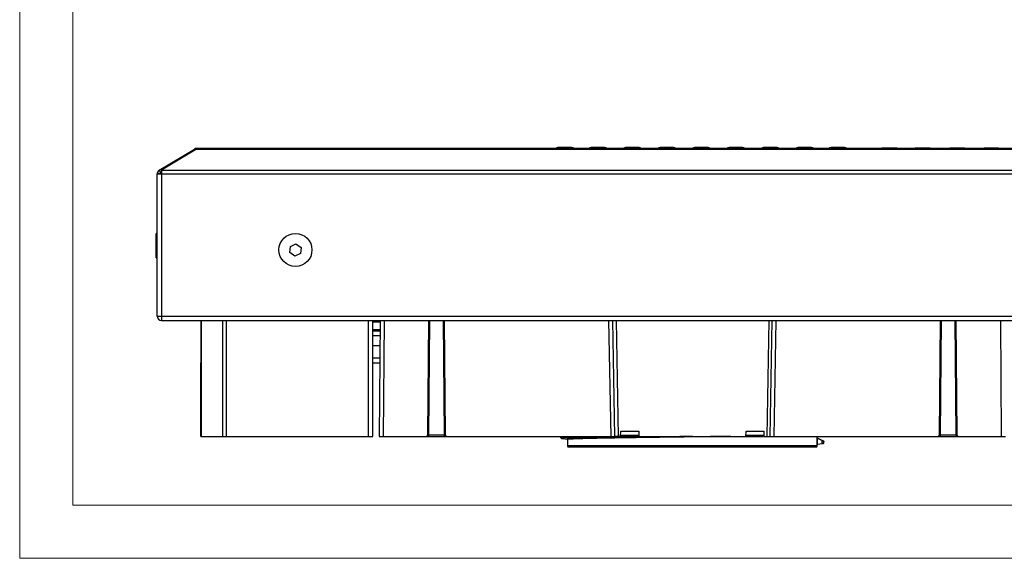
# Model space of a CAD drawing. Extents: x -90 to 2010, y -203 to 1282.
# Drawn here: x -90 to 374, y -203 to 51 of the extents above; entities that cross this region are included whole.
import ezdxf

# ---------------------------------------------------------------- set-up
doc = ezdxf.new("R2010")
doc.units = 0
doc.header["$MEASUREMENT"] = 0
doc.layers.get('0').update_dxf_attribs({"lineweight": 0})

# ---------------------------------------------------------------- blocks, each defined once
blk = doc.blocks.new('Block_0')
at = {"color": 7, "lineweight": 25}
blk.add_line((-90, -203), (-90, -203), dxfattribs=at)
blk.add_line((-90, -203), (-90, -203), dxfattribs=at)
blk.add_line((-90, -203), (-90, -203), dxfattribs=at)
blk.add_line((-90, -203), (-90, -203), dxfattribs=at)

msp = doc.modelspace()

# ---------------------------------------------------------------- linework, layer by layer
at = {"color": 7, "lineweight": 18}
for p, q in [((-90, -203), (-90, 1282)), ((-65, -178), (-65, 1257)), ((1985, -178), (-65, -178)), ((2010, -203), (-90, -203))]:
    msp.add_line(p, q, dxfattribs=at)
at = {"color": 7, "lineweight": 25}
for p, q in [((-24.28, -20.26), (-7.68, -10.29)), ((-6.65, -10.29), (-23.25, -20.26)), ((974.75, -10), (-6.65, -10)), ((-6.65, -10), (-6.65, -10.29)), ((-6.65, -10.29), (974.75, -10.29)), ((16.65, -10), (10.35, -10)), ((32.25, -10), (25.95, -10)), ((48.5, -10), (42.2, -10)), ((97.25, -10), (90.95, -10)), ((169.84, -9.62), (163.54, -9.62)), ((185.45, -9.62), (179.15, -9.62)), ((201.7, -9.62), (195.4, -9.62)), ((217.95, -9.62), (211.65, -9.62)), ((234.2, -9.62), (227.9, -9.62)), ((250.45, -9.62), (244.15, -9.62)), ((266.7, -9.62), (260.4, -9.62)), ((282.95, -9.62), (276.65, -9.62)), ((298.55, -9.62), (292.25, -9.62)), ((322.84, -9.84), (316.54, -9.83)), ((338.45, -9.87), (332.15, -9.86)), ((354.7, -9.89), (348.4, -9.88)), ((370.95, -9.91), (364.65, -9.9)), ((-25.25, -21.97), (-23.25, -21.97)), ((-25.25, -89), (-25.25, -21.97)), ((-23.25, -20.26), (-23.25, -21.84)), ((-23.25, -20.26), (974.75, -20.26)), ((-23.25, -21.84), (-23.25, -21.97)), ((-23.25, -21.97), (-23.25, -89)), ((-23.25, -21.97), (974.75, -21.97)), ((-25.25, -50), (-25.76, -50)), ((-25.76, -58.84), (-25.76, -50)), ((37.51, -56.12), (40.14, -54.9)), ((40.14, -54.9), (42.51, -56.57)), ((-25.76, -61.57), (-25.76, -58.84)), ((37.25, -59), (37.51, -56.12)), ((39.62, -60.67), (37.25, -59)), ((42.25, -59.45), (39.62, -60.67)), ((42.51, -56.57), (42.25, -59.45)), ((-25.76, -61.57), (-25.25, -61.57)), ((-25.25, -89), (-23.25, -89)), ((-23.25, -89), (974.75, -89)), ((-23.25, -89), (-23.25, -91)), ((-23.25, -91), (974.75, -91)), ((-4.65, -91), (-4.65, -145.58)), ((-4.65, -91.59), (-4.65, -95.41)), ((-4.36, -145.58), (-4.36, -91)), ((5.61, -145.58), (5.61, -91)), ((7.33, -145.58), (7.33, -91)), ((74.35, -145.58), (74.35, -91)), ((76.35, -145.58), (76.35, -91)), ((76.35, -91.59), (79.82, -91.59)), ((79.83, -91), (79.35, -145.58)), ((81.35, -145.58), (81.83, -91)), ((102.58, -91), (102.11, -145.08)), ((103.08, -91), (102.61, -145.08)), ((110.1, -145.08), (109.63, -91)), ((110.6, -145.08), (110.13, -91)), ((187.4, -91), (188.35, -145.58)), ((190.35, -145.58), (189.4, -91)), ((190.9, -91), (191.84, -145.58)), ((262.8, -91), (261.87, -145.58)), ((264.31, -91), (263.35, -145.58)), ((265.35, -145.58), (266.31, -91)), ((343.58, -91), (343.11, -145.08)), ((344.08, -91), (343.61, -145.08)), ((351.1, -145.08), (350.63, -91)), ((351.6, -145.08), (351.13, -91)), ((371.88, -91), (372.35, -145.58)), ((79.79, -95.41), (76.35, -95.41)), ((79.79, -96), (76.35, -96)), ((-4.65, -98), (-4.65, -103)), ((76.35, -98), (79.77, -98)), ((-4.65, -103), (-4.65, -108.78)), ((79.73, -103), (76.35, -103)), ((-4.65, -145.58), (-4.65, -111)), ((79.67, -108.78), (76.35, -108.78)), ((76.35, -111), (79.66, -111)), ((193.02, -145.58), (193.1, -143.08)), ((193.1, -143.08), (201.6, -143.08)), ((201.6, -143.08), (201.69, -145.58)), ((252.02, -145.58), (252.1, -143.08)), ((252.1, -143.08), (260.6, -143.08)), ((260.69, -145.58), (260.6, -143.08)), ((-4.65, -145.58), (-4.36, -145.58)), ((-4.36, -145.58), (5.61, -145.58)), ((5.61, -145.58), (7.33, -145.58)), ((7.33, -145.58), (74.35, -145.58)), ((74.35, -145.58), (76.35, -145.58)), ((79.35, -145.58), (81.35, -145.58)), ((81.35, -145.58), (101.61, -145.58)), ((110.1, -145.08), (102.61, -145.08)), ((102.61, -145.58), (110.1, -145.58)), ((110.61, -145.18), (110.59, -145.08)), ((111.1, -145.58), (188.35, -145.58)), ((164.75, -145.58), (164.75, -146.27)), ((165.17, -146.53), (168.17, -146.96)), ((168.05, -147.05), (168.05, -147.08)), ((168.05, -147.08), (168.05, -150.08)), ((170.61, -145.92), (170.6, -146.12)), ((172.1, -146.08), (172.11, -145.88)), ((176.91, -145.96), (176.92, -145.76)), ((182.16, -145.66), (182.16, -145.86)), ((184.08, -145.62), (184.08, -145.82)), ((188.35, -145.58), (190.35, -145.58)), ((189.33, -145.73), (189.33, -145.58)), ((191.84, -145.58), (193.02, -145.58)), ((193.03, -145.08), (201.67, -145.08)), ((193.34, -145.58), (193.34, -145.67)), ((226.85, -145.63), (226.85, -145.58)), ((226.85, -145.63), (230.68, -145.58)), ((252.03, -145.08), (260.67, -145.08)), ((260.69, -145.58), (261.87, -145.58)), ((263.35, -145.58), (265.35, -145.58)), ((265.35, -145.58), (342.61, -145.58)), ((285.65, -146.24), (285.65, -145.58)), ((285.65, -149.22), (285.65, -146.54)), ((285.71, -149.22), (285.71, -146.54)), ((287.93, -147.56), (285.71, -146.54)), ((287.4, -147.16), (285.73, -146.38)), ((285.77, -146.41), (287.4, -147.16)), ((287.4, -147.16), (287.87, -147.38)), ((287.93, -148.87), (287.93, -147.56)), ((288.68, -147.79), (288.36, -147.76)), ((288.8, -148.84), (288.8, -147.95)), ((343.12, -145.08), (343.1, -145.18)), ((351.1, -145.08), (343.61, -145.08)), ((343.61, -145.58), (351.1, -145.58)), ((351.61, -145.18), (351.59, -145.08)), ((352.1, -145.58), (372.35, -145.58)), ((372.35, -145.58), (374.35, -145.58)), ((175.25, -150.08), (168.05, -150.08)), ((285.65, -150.08), (175.25, -150.08)), ((285.65, -150.08), (285.65, -149.54)), ((285.71, -149.22), (287.93, -148.87)), ((287.81, -149.06), (285.83, -149.38))]:
    msp.add_line(p, q, dxfattribs=at)
for points in [[(371.53, -10), (371.25, -9.94), (370.95, -9.91)], [(168.06, -146.96), (168.06, -146.96), (168.06, -146.97)], [(201.69, -145.58), (206.57, -145.58), (211.55, -145.58), (216.61, -145.58), (221.72, -145.58), (226.85, -145.58), (231.99, -145.58), (237.1, -145.58), (242.16, -145.58), (247.14, -145.58), (252.02, -145.58)]]:
    msp.add_lwpolyline(points, dxfattribs=at)
msp.add_circle((39.88, -57.79), 7.78, dxfattribs=at)
for points in [[(-6.65, -10), (-7.01, -10), (-7.37, -10.1), (-7.68, -10.29)], [(-6.65, -10.29), (-6.97, -10.12), (-7.35, -10.12), (-7.68, -10.29)], [(163.54, -9.62), (163.12, -9.62), (162.72, -9.76), (162.38, -10)], [(171.01, -10), (170.67, -9.76), (170.26, -9.62), (169.84, -9.62)], [(179.15, -9.62), (178.73, -9.62), (178.32, -9.76), (177.98, -10)], [(186.61, -10), (186.27, -9.76), (185.86, -9.62), (185.45, -9.62)], [(195.4, -9.62), (194.98, -9.62), (194.57, -9.76), (194.23, -10)], [(202.86, -10), (202.52, -9.76), (202.12, -9.62), (201.7, -9.62)], [(211.65, -9.62), (211.23, -9.62), (210.82, -9.76), (210.48, -10)], [(219.12, -10), (218.78, -9.76), (218.37, -9.62), (217.95, -9.62)], [(227.9, -9.62), (227.48, -9.62), (227.07, -9.76), (226.73, -10)], [(235.37, -10), (235.03, -9.76), (234.62, -9.62), (234.2, -9.62)], [(244.15, -9.62), (243.73, -9.62), (243.32, -9.76), (242.98, -10)], [(251.62, -10), (251.28, -9.76), (250.87, -9.62), (250.45, -9.62)], [(260.4, -9.62), (259.98, -9.62), (259.57, -9.76), (259.23, -10)], [(267.87, -10), (267.53, -9.76), (267.12, -9.62), (266.7, -9.62)], [(276.65, -9.62), (276.23, -9.62), (275.82, -9.76), (275.48, -10)], [(284.12, -10), (283.78, -9.76), (283.37, -9.62), (282.95, -9.62)], [(292.25, -9.62), (291.84, -9.62), (291.43, -9.76), (291.09, -10)], [(299.72, -10), (299.38, -9.76), (298.97, -9.62), (298.55, -9.62)], [(316.54, -9.83), (316.27, -9.83), (316, -9.89), (315.74, -10)], [(323.62, -10), (323.37, -9.9), (323.11, -9.84), (322.84, -9.84)], [(332.15, -9.86), (331.89, -9.86), (331.64, -9.91), (331.4, -10)], [(339.16, -10), (338.93, -9.91), (338.69, -9.87), (338.45, -9.87)], [(348.4, -9.88), (348.16, -9.88), (347.93, -9.92), (347.71, -10)], [(355.35, -10), (355.14, -9.93), (354.92, -9.89), (354.7, -9.89)], [(364.65, -9.9), (364.44, -9.9), (364.23, -9.94), (364.03, -10)], [(-24.28, -20.26), (-24.88, -20.62), (-25.25, -21.27), (-25.25, -21.97)], [(-23.25, -21.84), (-23.92, -21.79), (-24.59, -21.84), (-25.25, -21.97)], [(-23.25, -20.26), (-23.57, -20.09), (-23.95, -20.09), (-24.28, -20.26)], [(-23.25, -21.84), (-23.55, -21.29), (-23.9, -20.76), (-24.28, -20.26)], [(-25.25, -89), (-25.25, -90.1), (-24.35, -91), (-23.25, -91)], [(101.61, -145.58), (101.88, -145.58), (102.11, -145.36), (102.11, -145.08)], [(110.6, -145.08), (110.6, -145.36), (110.82, -145.58), (111.1, -145.58)], [(342.61, -145.58), (342.88, -145.58), (343.11, -145.36), (343.11, -145.08)], [(351.6, -145.08), (351.6, -145.36), (351.82, -145.58), (352.1, -145.58)], [(168.05, -150.08), (168.05, -150.35), (168.28, -150.58), (168.55, -150.58)], [(285.15, -150.58), (285.43, -150.58), (285.65, -150.35), (285.65, -150.08)]]:
    msp.add_open_spline(points, degree=3, dxfattribs=at)
for points, knots in [([(101.61, -145.58), (101.62, -145.58), (101.64, -145.58), (101.68, -145.58), (101.73, -145.58), (101.81, -145.58), (101.9, -145.58), (101.99, -145.58), (102.1, -145.58), (102.23, -145.58), (102.35, -145.58), (102.48, -145.58), (102.61, -145.58)], [0, 0, 0, 0, 1, 1, 1, 2, 2, 2, 3, 3, 3, 4, 4, 4, 4]), ([(102.61, -145.08), (102.54, -145.08), (102.48, -145.08), (102.42, -145.08), (102.36, -145.08), (102.3, -145.08), (102.25, -145.08), (102.21, -145.08), (102.17, -145.08), (102.15, -145.08), (102.12, -145.08), (102.12, -145.08), (102.11, -145.08)], [0, 0, 0, 0, 1, 1, 1, 2, 2, 2, 3, 3, 3, 4, 4, 4, 4]), ([(102.61, -145.08), (102.61, -145.15), (102.61, -145.21), (102.61, -145.27), (102.61, -145.33), (102.61, -145.39), (102.61, -145.43), (102.61, -145.48), (102.61, -145.52), (102.61, -145.54), (102.61, -145.56), (102.61, -145.57), (102.61, -145.58)], [0, 0, 0, 0, 1, 1, 1, 2, 2, 2, 3, 3, 3, 4, 4, 4, 4]), ([(110.6, -145.08), (110.59, -145.08), (110.58, -145.08), (110.56, -145.08), (110.54, -145.08), (110.5, -145.08), (110.45, -145.08), (110.41, -145.08), (110.35, -145.08), (110.29, -145.08), (110.23, -145.08), (110.16, -145.08), (110.1, -145.08)], [0, 0, 0, 0, 1, 1, 1, 2, 2, 2, 3, 3, 3, 4, 4, 4, 4]), ([(110.1, -145.58), (110.1, -145.57), (110.1, -145.56), (110.1, -145.54), (110.1, -145.52), (110.1, -145.48), (110.1, -145.43), (110.1, -145.39), (110.1, -145.33), (110.1, -145.27), (110.1, -145.21), (110.1, -145.15), (110.1, -145.08)], [0, 0, 0, 0, 1, 1, 1, 2, 2, 2, 3, 3, 3, 4, 4, 4, 4]), ([(110.1, -145.58), (110.23, -145.58), (110.36, -145.58), (110.48, -145.58), (110.6, -145.58), (110.71, -145.58), (110.81, -145.58), (110.9, -145.58), (110.98, -145.58), (111.02, -145.58), (111.07, -145.58), (111.08, -145.58), (111.1, -145.58)], [0, 0, 0, 0, 1, 1, 1, 2, 2, 2, 3, 3, 3, 4, 4, 4, 4]), ([(199.58, -145.58), (197.31, -145.61), (195.04, -145.64), (192.89, -145.68), (190.36, -145.71), (188, -145.75), (185.77, -145.79), (183.53, -145.83), (181.44, -145.87), (179.51, -145.91), (177.58, -145.94), (175.81, -145.98), (174.24, -146.02), (172.66, -146.06), (171.27, -146.1), (170.07, -146.14), (168.87, -146.17), (167.87, -146.21), (167.1, -146.25), (166.32, -146.29), (165.76, -146.33), (165.37, -146.37), (164.99, -146.41), (164.77, -146.44), (164.95, -146.48), (165.02, -146.5), (165.19, -146.52), (165.35, -146.54)], [0, 0, 0, 0, 1, 1, 1, 2, 2, 2, 3, 3, 3, 4, 4, 4, 5, 5, 5, 6, 6, 6, 7, 7, 7, 8, 8, 8, 9, 9, 9, 9]), ([(164.85, -146.27), (164.9, -146.23), (164.95, -146.2), (165.2, -146.17), (165.51, -146.13), (166.13, -146.09), (166.93, -146.05), (167.73, -146.02), (168.72, -145.98), (169.91, -145.94), (171.1, -145.9), (172.5, -145.86), (174.09, -145.82), (175.68, -145.78), (177.47, -145.75), (179.37, -145.71), (181.28, -145.67), (183.3, -145.63), (185.65, -145.59), (185.97, -145.59), (186.3, -145.58), (186.63, -145.58)], [0, 0, 0, 0, 1, 1, 1, 2, 2, 2, 3, 3, 3, 4, 4, 4, 5, 5, 5, 6, 6, 6, 7, 7, 7, 7]), ([(175.1, -146.48), (173.95, -146.52), (172.8, -146.55), (171.85, -146.58), (170.9, -146.62), (170.14, -146.65), (169.55, -146.69), (168.95, -146.72), (168.51, -146.76), (168.22, -146.79), (167.93, -146.83), (167.77, -146.86), (167.9, -146.9), (167.97, -146.92), (168.12, -146.94), (168.28, -146.95)], [0, 0, 0, 0, 1, 1, 1, 2, 2, 2, 3, 3, 3, 4, 4, 4, 5, 5, 5, 5]), ([(175.25, -146.68), (174.11, -146.71), (172.96, -146.75), (172.01, -146.78), (171.07, -146.82), (170.32, -146.85), (169.71, -146.89), (169.1, -146.92), (168.63, -146.96), (168.39, -146.99), (168.2, -147.02), (168.16, -147.05), (168.13, -147.08)], [0, 0, 0, 0, 1, 1, 1, 2, 2, 2, 3, 3, 3, 4, 4, 4, 4]), ([(226.85, -145.63), (224.22, -145.66), (221.58, -145.7), (218.98, -145.74), (216.37, -145.77), (213.78, -145.81), (211.24, -145.84), (208.7, -145.88), (206.21, -145.91), (203.79, -145.95), (201.37, -145.98), (199.02, -146.02), (196.76, -146.05), (194.49, -146.09), (192.32, -146.13), (190.26, -146.16), (188.2, -146.2), (186.25, -146.23), (184.42, -146.27), (182.58, -146.3), (180.87, -146.34), (179.33, -146.37), (177.8, -146.41), (176.45, -146.45), (175.1, -146.48)], [0, 0, 0, 0, 1, 1, 1, 2, 2, 2, 3, 3, 3, 4, 4, 4, 5, 5, 5, 6, 6, 6, 7, 7, 7, 8, 8, 8, 8]), ([(175.1, -146.48), (175.12, -146.49), (175.14, -146.49), (175.16, -146.5), (175.18, -146.51), (175.19, -146.53), (175.21, -146.55), (175.22, -146.57), (175.23, -146.59), (175.24, -146.61), (175.25, -146.63), (175.25, -146.65), (175.25, -146.68)], [0, 0, 0, 0, 1, 1, 1, 2, 2, 2, 3, 3, 3, 4, 4, 4, 4]), ([(226.85, -145.83), (224.23, -145.86), (221.61, -145.9), (219.01, -145.93), (216.41, -145.97), (213.83, -146), (211.3, -146.04), (208.77, -146.08), (206.29, -146.11), (203.87, -146.15), (201.46, -146.18), (199.11, -146.22), (196.85, -146.25), (194.6, -146.29), (192.43, -146.32), (190.37, -146.36), (188.32, -146.39), (186.37, -146.43), (184.55, -146.47), (182.72, -146.5), (181.01, -146.54), (179.48, -146.57), (177.95, -146.61), (176.6, -146.64), (175.25, -146.68)], [0, 0, 0, 0, 1, 1, 1, 2, 2, 2, 3, 3, 3, 4, 4, 4, 5, 5, 5, 6, 6, 6, 7, 7, 7, 8, 8, 8, 8]), ([(191.84, -145.58), (191.73, -145.58), (191.63, -145.58), (191.52, -145.58), (191.41, -145.58), (191.29, -145.58), (191.18, -145.58), (191.07, -145.58), (190.96, -145.58), (190.87, -145.58), (190.77, -145.58), (190.68, -145.58), (190.61, -145.58), (190.53, -145.58), (190.47, -145.58), (190.43, -145.58), (190.39, -145.58), (190.36, -145.58), (190.35, -145.58), (190.35, -145.58), (190.35, -145.58), (190.35, -145.58)], [0, 0, 0, 0, 1, 1, 1, 2, 2, 2, 3, 3, 3, 4, 4, 4, 5, 5, 5, 6, 6, 6, 7, 7, 7, 7]), ([(193.34, -145.58), (194.5, -145.58), (195.67, -145.58), (196.86, -145.58), (198.78, -145.58), (200.79, -145.58), (202.82, -145.58), (204.78, -145.58), (206.77, -145.58), (208.81, -145.58), (209.7, -145.58), (210.59, -145.58), (211.49, -145.58)], [0, 0, 0, 0, 1, 1, 1, 2, 2, 2, 3, 3, 3, 4, 4, 4, 4]), ([(244.98, -145.58), (243.96, -145.59), (242.94, -145.61), (241.9, -145.62), (239.48, -145.65), (236.97, -145.69), (234.44, -145.72), (231.92, -145.76), (229.39, -145.79), (226.85, -145.83)], [0, 0, 0, 0, 1, 1, 1, 2, 2, 2, 3, 3, 3, 3]), ([(226.85, -145.83), (226.85, -145.8), (226.85, -145.78), (226.85, -145.76), (226.85, -145.73), (226.85, -145.71), (226.85, -145.7), (226.85, -145.68), (226.85, -145.66), (226.85, -145.65), (226.85, -145.64), (226.85, -145.63), (226.85, -145.63)], [0, 0, 0, 0, 1, 1, 1, 2, 2, 2, 3, 3, 3, 4, 4, 4, 4]), ([(251.42, -145.58), (253.25, -145.58), (255.09, -145.58), (256.85, -145.58), (258.04, -145.58), (259.21, -145.58), (260.37, -145.58)], [0, 0, 0, 0, 1, 1, 1, 2, 2, 2, 2]), ([(261.87, -145.58), (261.97, -145.58), (262.08, -145.58), (262.19, -145.58), (262.3, -145.58), (262.41, -145.58), (262.52, -145.58), (262.64, -145.58), (262.74, -145.58), (262.84, -145.58), (262.94, -145.58), (263.03, -145.58), (263.1, -145.58), (263.18, -145.58), (263.24, -145.58), (263.28, -145.58), (263.32, -145.58), (263.35, -145.58), (263.35, -145.58), (263.35, -145.58), (263.35, -145.58), (263.35, -145.58)], [0, 0, 0, 0, 1, 1, 1, 2, 2, 2, 3, 3, 3, 4, 4, 4, 5, 5, 5, 6, 6, 6, 7, 7, 7, 7]), ([(285.65, -146.54), (285.65, -146.52), (285.65, -146.49), (285.65, -146.47), (285.65, -146.44), (285.65, -146.42), (285.65, -146.39), (285.65, -146.37), (285.65, -146.35), (285.65, -146.34), (285.65, -146.32), (285.65, -146.3), (285.65, -146.29), (285.65, -146.27), (285.65, -146.25), (285.65, -146.25), (285.65, -146.23), (285.65, -146.23), (285.65, -146.23)], [0, 0, 0, 0, 1, 1, 1, 2, 2, 2, 3, 3, 3, 4, 4, 4, 5, 5, 5, 6, 6, 6, 6]), ([(285.65, -146.23), (285.66, -146.25), (285.66, -146.27), (285.66, -146.28), (285.67, -146.3), (285.67, -146.32), (285.68, -146.34), (285.7, -146.35), (285.71, -146.37), (285.72, -146.38), (285.74, -146.39), (285.75, -146.4), (285.77, -146.41)], [0, 0, 0, 0, 1, 1, 1, 2, 2, 2, 3, 3, 3, 4, 4, 4, 4]), ([(285.66, -146.29), (285.66, -146.28), (285.66, -146.27), (285.66, -146.26), (285.65, -146.26), (285.65, -146.25), (285.65, -146.25)], [0, 0, 0, 0, 1, 1, 1, 2, 2, 2, 2]), ([(285.71, -146.54), (285.69, -146.54), (285.67, -146.54), (285.66, -146.54), (285.66, -146.54), (285.65, -146.54), (285.65, -146.54)], [0, 0, 0, 0, 1, 1, 1, 2, 2, 2, 2]), ([(285.71, -146.54), (285.71, -146.53), (285.71, -146.51), (285.71, -146.5), (285.7, -146.49), (285.7, -146.49), (285.7, -146.48), (285.7, -146.48), (285.7, -146.47), (285.71, -146.46), (285.71, -146.45), (285.71, -146.44), (285.71, -146.44), (285.71, -146.43), (285.72, -146.42), (285.72, -146.42), (285.73, -146.41), (285.73, -146.41), (285.74, -146.4), (285.75, -146.4), (285.76, -146.41), (285.77, -146.41)], [0, 0, 0, 0, 1, 1, 1, 2, 2, 2, 3, 3, 3, 4, 4, 4, 5, 5, 5, 6, 6, 6, 7, 7, 7, 7]), ([(287.87, -147.38), (288, -147.44), (288.13, -147.5), (288.24, -147.55), (288.34, -147.61), (288.43, -147.65), (288.51, -147.68), (288.58, -147.72), (288.63, -147.75), (288.66, -147.76), (288.69, -147.78), (288.68, -147.78), (288.68, -147.79)], [0, 0, 0, 0, 1, 1, 1, 2, 2, 2, 3, 3, 3, 4, 4, 4, 4]), ([(287.87, -147.38), (287.88, -147.39), (287.9, -147.4), (287.91, -147.41), (287.92, -147.43), (287.93, -147.44), (287.93, -147.46), (287.93, -147.48), (287.94, -147.49), (287.93, -147.51), (287.93, -147.53), (287.93, -147.55), (287.93, -147.56)], [0, 0, 0, 0, 1, 1, 1, 2, 2, 2, 3, 3, 3, 4, 4, 4, 4]), ([(287.93, -147.56), (288.07, -147.62), (288.2, -147.68), (288.32, -147.74), (288.44, -147.79), (288.53, -147.83), (288.61, -147.87), (288.69, -147.9), (288.74, -147.93), (288.77, -147.95), (288.8, -147.96), (288.8, -147.96), (288.8, -147.97)], [0, 0, 0, 0, 1, 1, 1, 2, 2, 2, 3, 3, 3, 4, 4, 4, 4]), ([(288.8, -147.97), (288.8, -147.95), (288.79, -147.92), (288.79, -147.9), (288.78, -147.88), (288.77, -147.86), (288.76, -147.85), (288.74, -147.82), (288.71, -147.8), (288.68, -147.79)], [0, 0, 0, 0, 1, 1, 1, 2, 2, 2, 3, 3, 3, 3]), ([(342.61, -145.58), (342.62, -145.58), (342.64, -145.58), (342.68, -145.58), (342.73, -145.58), (342.81, -145.58), (342.9, -145.58), (342.99, -145.58), (343.1, -145.58), (343.23, -145.58), (343.35, -145.58), (343.48, -145.58), (343.61, -145.58)], [0, 0, 0, 0, 1, 1, 1, 2, 2, 2, 3, 3, 3, 4, 4, 4, 4]), ([(343.61, -145.08), (343.54, -145.08), (343.48, -145.08), (343.42, -145.08), (343.36, -145.08), (343.3, -145.08), (343.25, -145.08), (343.21, -145.08), (343.17, -145.08), (343.15, -145.08), (343.12, -145.08), (343.12, -145.08), (343.11, -145.08)], [0, 0, 0, 0, 1, 1, 1, 2, 2, 2, 3, 3, 3, 4, 4, 4, 4]), ([(343.61, -145.08), (343.61, -145.15), (343.61, -145.21), (343.61, -145.27), (343.61, -145.33), (343.61, -145.39), (343.61, -145.43), (343.61, -145.48), (343.61, -145.52), (343.61, -145.54), (343.61, -145.56), (343.61, -145.57), (343.61, -145.58)], [0, 0, 0, 0, 1, 1, 1, 2, 2, 2, 3, 3, 3, 4, 4, 4, 4]), ([(351.6, -145.08), (351.59, -145.08), (351.58, -145.08), (351.56, -145.08), (351.54, -145.08), (351.5, -145.08), (351.45, -145.08), (351.41, -145.08), (351.35, -145.08), (351.29, -145.08), (351.23, -145.08), (351.16, -145.08), (351.1, -145.08)], [0, 0, 0, 0, 1, 1, 1, 2, 2, 2, 3, 3, 3, 4, 4, 4, 4]), ([(351.1, -145.08), (351.1, -145.15), (351.1, -145.21), (351.1, -145.27), (351.1, -145.33), (351.1, -145.39), (351.1, -145.43), (351.1, -145.48), (351.1, -145.52), (351.1, -145.54), (351.1, -145.56), (351.1, -145.57), (351.1, -145.58)], [0, 0, 0, 0, 1, 1, 1, 2, 2, 2, 3, 3, 3, 4, 4, 4, 4]), ([(351.1, -145.58), (351.23, -145.58), (351.36, -145.58), (351.48, -145.58), (351.6, -145.58), (351.71, -145.58), (351.81, -145.58), (351.9, -145.58), (351.98, -145.58), (352.02, -145.58), (352.07, -145.58), (352.08, -145.58), (352.1, -145.58)], [0, 0, 0, 0, 1, 1, 1, 2, 2, 2, 3, 3, 3, 4, 4, 4, 4]), ([(168.6, -150.58), (168.59, -150.58), (168.57, -150.58), (168.57, -150.58), (168.54, -150.58), (168.73, -150.58), (168.99, -150.58), (169.33, -150.58), (169.78, -150.58), (170.4, -150.58), (171, -150.58), (171.75, -150.58), (172.67, -150.58), (173.57, -150.58), (174.63, -150.58), (175.69, -150.58)], [0, 0, 0, 0, 1, 1, 1, 2, 2, 2, 3, 3, 3, 4, 4, 4, 5, 5, 5, 5]), ([(175.69, -150.58), (176.58, -150.58), (177.48, -150.58), (178.46, -150.58), (179.44, -150.58), (180.51, -150.58), (181.63, -150.58), (182.82, -150.58), (184.08, -150.58), (185.41, -150.58), (186.73, -150.58), (188.12, -150.58), (189.57, -150.58), (191.08, -150.58), (192.65, -150.58), (194.28, -150.58), (195.91, -150.58), (197.59, -150.58), (199.33, -150.58), (201.09, -150.58), (202.9, -150.58), (204.75, -150.58), (206.61, -150.58), (208.51, -150.58), (210.44, -150.58), (212.37, -150.58), (214.33, -150.58), (216.31, -150.58), (218.27, -150.58), (220.26, -150.58), (222.25, -150.58), (224.21, -150.58), (226.17, -150.58), (228.14, -150.58), (230.1, -150.58), (232.06, -150.58), (234.01, -150.58), (236.5, -150.58), (238.98, -150.58), (241.41, -150.58), (243.77, -150.58), (246.1, -150.58), (248.37, -150.58), (250.58, -150.58), (252.72, -150.58), (254.8, -150.58), (256.36, -150.58), (257.89, -150.58), (259.36, -150.58), (260.84, -150.58), (262.27, -150.58), (263.65, -150.58), (265.11, -150.58), (266.51, -150.58), (267.85, -150.58), (269.19, -150.58), (270.47, -150.58), (271.67, -150.58), (272.93, -150.58), (274.11, -150.58), (275.21, -150.58), (276.3, -150.58), (277.32, -150.58), (278.24, -150.58), (279.19, -150.58), (280.04, -150.58), (280.8, -150.58), (281.56, -150.58), (282.23, -150.58), (282.8, -150.58), (283.36, -150.58), (283.82, -150.58), (284.19, -150.58), (284.56, -150.58), (284.84, -150.58), (284.97, -150.58), (285.07, -150.58), (285.09, -150.58), (285.1, -150.58)], [0, 0, 0, 0, 1, 1, 1, 2, 2, 2, 3, 3, 3, 4, 4, 4, 5, 5, 5, 6, 6, 6, 7, 7, 7, 8, 8, 8, 9, 9, 9, 10, 10, 10, 11, 11, 11, 12, 12, 12, 13, 13, 13, 14, 14, 14, 15, 15, 15, 16, 16, 16, 17, 17, 17, 18, 18, 18, 19, 19, 19, 20, 20, 20, 21, 21, 21, 22, 22, 22, 23, 23, 23, 24, 24, 24, 25, 25, 25, 26, 26, 26, 26]), ([(285.65, -149.57), (285.65, -149.57), (285.65, -149.57), (285.65, -149.56), (285.65, -149.55), (285.65, -149.53), (285.65, -149.51), (285.65, -149.49), (285.65, -149.48), (285.65, -149.46), (285.65, -149.44), (285.65, -149.42), (285.65, -149.4), (285.65, -149.38), (285.65, -149.35), (285.65, -149.31), (285.65, -149.28), (285.65, -149.25), (285.65, -149.22)], [0, 0, 0, 0, 1, 1, 1, 2, 2, 2, 3, 3, 3, 4, 4, 4, 5, 5, 5, 6, 6, 6, 6]), ([(285.65, -149.22), (285.66, -149.22), (285.66, -149.22), (285.67, -149.22), (285.68, -149.22), (285.7, -149.22), (285.71, -149.22)], [0, 0, 0, 0, 1, 1, 1, 2, 2, 2, 2]), ([(285.65, -149.53), (285.66, -149.51), (285.66, -149.5), (285.66, -149.48), (285.67, -149.47), (285.68, -149.45), (285.69, -149.44), (285.7, -149.43), (285.71, -149.41), (285.73, -149.4), (285.75, -149.39), (285.77, -149.38), (285.79, -149.37)], [0, 0, 0, 0, 1, 1, 1, 2, 2, 2, 3, 3, 3, 4, 4, 4, 4]), ([(285.83, -149.38), (285.8, -149.38), (285.78, -149.39), (285.76, -149.4), (285.74, -149.41), (285.72, -149.42), (285.7, -149.44), (285.69, -149.46), (285.67, -149.48), (285.67, -149.5), (285.66, -149.53), (285.66, -149.55), (285.65, -149.57)], [0, 0, 0, 0, 1, 1, 1, 2, 2, 2, 3, 3, 3, 4, 4, 4, 4]), ([(285.83, -149.38), (285.8, -149.38), (285.78, -149.38), (285.75, -149.35), (285.74, -149.34), (285.73, -149.33), (285.72, -149.31), (285.72, -149.3), (285.72, -149.29), (285.72, -149.29), (285.72, -149.28), (285.71, -149.27), (285.71, -149.27), (285.71, -149.26), (285.71, -149.25), (285.71, -149.24), (285.71, -149.23), (285.71, -149.22), (285.71, -149.22)], [0, 0, 0, 0, 1, 1, 1, 2, 2, 2, 3, 3, 3, 4, 4, 4, 5, 5, 5, 6, 6, 6, 6]), ([(287.93, -148.87), (287.93, -148.9), (287.93, -148.92), (287.92, -148.95), (287.91, -148.97), (287.9, -149), (287.89, -149.01), (287.88, -149.03), (287.87, -149.04), (287.86, -149.05), (287.84, -149.06), (287.83, -149.06), (287.81, -149.06)], [0, 0, 0, 0, 1, 1, 1, 2, 2, 2, 3, 3, 3, 4, 4, 4, 4]), ([(288.63, -148.91), (288.63, -148.91), (288.63, -148.92), (288.6, -148.92), (288.58, -148.93), (288.52, -148.94), (288.45, -148.96), (288.38, -148.97), (288.3, -148.99), (288.19, -149), (288.08, -149.02), (287.94, -149.04), (287.81, -149.06)], [0, 0, 0, 0, 1, 1, 1, 2, 2, 2, 3, 3, 3, 4, 4, 4, 4]), ([(288.78, -148.72), (288.78, -148.72), (288.78, -148.72), (288.77, -148.73), (288.75, -148.73), (288.69, -148.75), (288.61, -148.76), (288.54, -148.77), (288.44, -148.79), (288.33, -148.81), (288.21, -148.83), (288.07, -148.85), (287.93, -148.87)], [0, 0, 0, 0, 1, 1, 1, 2, 2, 2, 3, 3, 3, 4, 4, 4, 4]), ([(288.63, -148.91), (288.65, -148.9), (288.68, -148.89), (288.7, -148.88), (288.72, -148.87), (288.74, -148.85), (288.76, -148.83), (288.77, -148.81), (288.78, -148.79), (288.79, -148.77), (288.79, -148.75), (288.8, -148.73), (288.8, -148.71)], [0, 0, 0, 0, 1, 1, 1, 2, 2, 2, 3, 3, 3, 4, 4, 4, 4])]:
    msp.add_open_spline(points, degree=3, knots=knots, dxfattribs=at)

# ---------------------------------------------------------------- block references
msp.add_blockref('Block_0', (0, 0))

doc.saveas('drawing.dxf')
